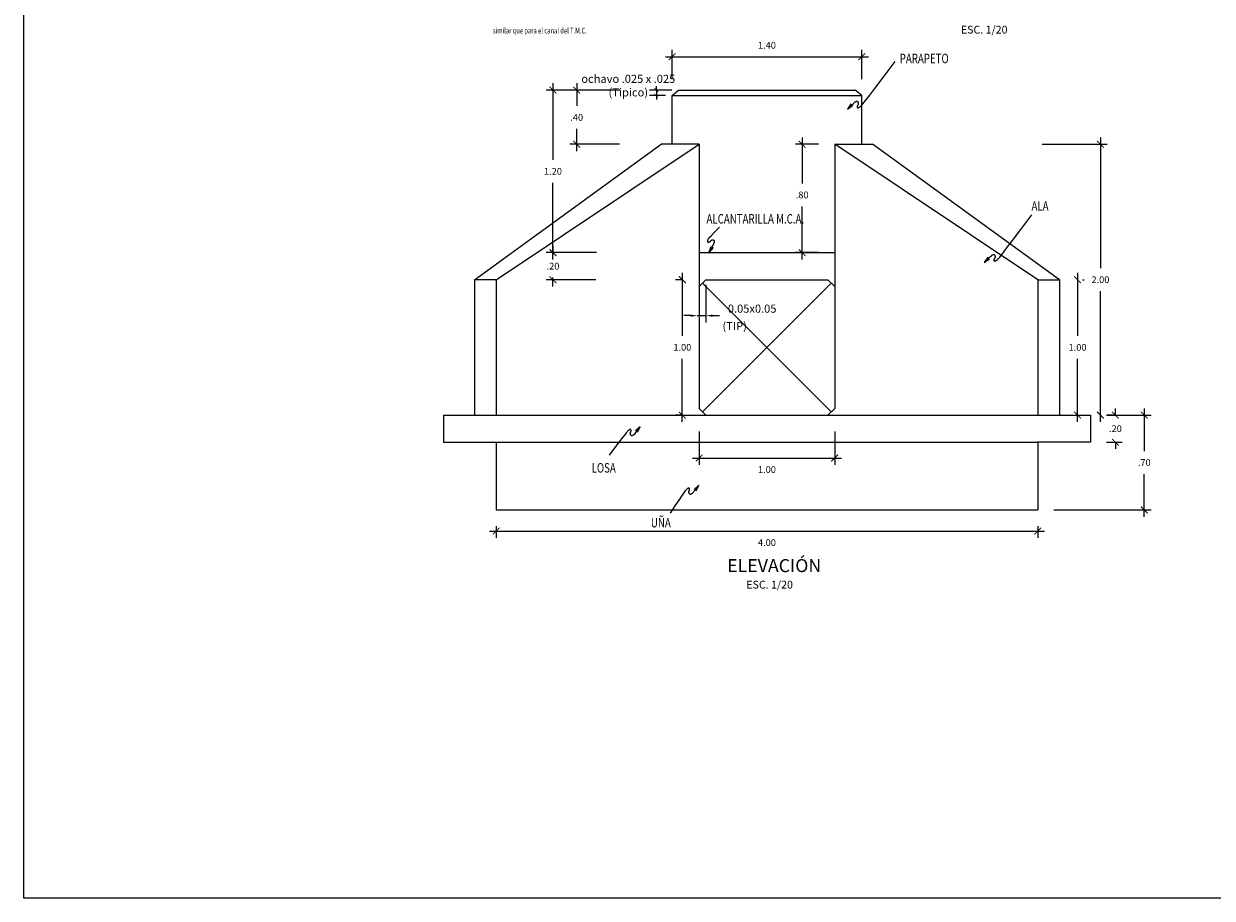
# Model space of a CAD drawing. Units: metres. Extents: x 293 to 691, y -130 to 246.
# Drawn here: x 343 to 352, y 230 to 237 of the extents above; entities that cross this region are included whole.
import ezdxf

# ---------------------------------------------------------------- set-up
doc = ezdxf.new("R2010")
doc.units = ezdxf.units.M
doc.linetypes.add('HIDDEN', pattern=[0.375, 0.25, -0.125])
for name, color, linetype in [('01', 7, 'Continuous'), ('03', 3, 'Continuous'), ('3', 3, 'Continuous'), ('GRUESO', 2, 'Continuous'), ('TEX-120', 3, 'Continuous'), ('TEX3', 7, 'Continuous')]:
    doc.layers.add(name, color=color, linetype=linetype)
doc.styles.add('EDGAR', font='romans.shx', dxfattribs={"width": 0.75, "height": 0.05})
doc.styles.add('ROMANC', font='romanc', dxfattribs={"width": 1.2, "height": 7})
doc.styles.add('ROMANS', font='romans.shx')
doc.dimstyles.new('ESC 1-50', dxfattribs={"dimtxt": 0.05, "dimasz": 0.05, "dimexe": 0.05, "dimexo": 0.12, "dimgap": 0.06, "dimtad": 2, "dimzin": 4, "dimdsep": 46, "dimtxsty": 'ROMANS', "dimblk": 'ARCHTICK', "dimcen": 0.09, "dimdle": 0.05, "dimclrd": 4, "dimclre": 4, "dimclrt": 3, "dimadec": 0, "dimazin": 0, "dimtfac": 1, "dimtofl": 0, "dimtmove": 0, "dimatfit": 3, "dimldrblk": 'ARCHTICK', "dimfxl": 0, "dimtolj": 1, "dimtzin": 0, "dimarcsym": 0})
doc.dimstyles.new('LUIS', dxfattribs={"dimtxt": 0.05, "dimasz": 0.03, "dimexe": 0.05, "dimexo": 0.05, "dimgap": 0.05, "dimtad": 0, "dimtih": 1, "dimzin": 5, "dimdsep": 46, "dimtxsty": 'EDGAR', "dimblk1": 'ARCHTICK', "dimblk2": 'ARCHTICK', "dimsah": 1, "dimcen": 0.09, "dimclrd": 1, "dimclre": 1, "dimclrt": 2, "dimadec": 0, "dimazin": 0, "dimtfac": 1, "dimtdec": 4, "dimtmove": 0, "dimatfit": 3, "dimldrblk": 'ARCHTICK', "dimfxl": 0, "dimtolj": 1, "dimtzin": 0, "dimarcsym": 0})

# ---------------------------------------------------------------- blocks, each defined once
blk = doc.blocks.new('_ARCHTICK')
at = {"color": 0, "linetype": 'ByBlock', "const_width": 0.15}
blk.add_lwpolyline([(-0.5, -0.5), (0.5, 0.5)], dxfattribs=at)
blk = doc.blocks.new('*D96')
at = {"color": 1, "lineweight": -2}
for p, q in [((348.0833, 236.2321), (347.9188, 236.2321)), ((347.9688, 236.2321), (347.9688, 236.2621)), ((347.9688, 236.2321), (347.9688, 236.1921)), ((348.0353, 236.1921), (347.9188, 236.1921)), ((347.9688, 236.1921), (347.9688, 236.1621))]:
    blk.add_line(p, q, dxfattribs=at)
at = {"color": 1, "lineweight": -2, "xscale": 0.03, "yscale": 0.03, "zscale": 0.03}
for p, rotation in [((347.9688, 236.2321), 270), ((347.9688, 236.1921), 90)]:
    blk.add_blockref('_ARCHTICK', p, dxfattribs=dict(at, rotation=rotation))
at = {"color": 2, "insert": (347.9688, 236.2121), "char_height": 0.05, "attachment_point": 5, "style": 'EDGAR'}
blk.add_mtext('\\A1;.', dxfattribs=at)
blk = doc.blocks.new('*D97')
at = {"color": 4, "linetype": 'Continuous', "lineweight": -2}
for p, q in [((348.0353, 236.4783), (349.5353, 236.4783)), ((348.0853, 236.3121), (348.0853, 236.5283)), ((349.4853, 236.3121), (349.4853, 236.5283))]:
    blk.add_line(p, q, dxfattribs=at)
at = {"color": 4, "linetype": 'Continuous', "lineweight": -2, "xscale": 0.05, "yscale": 0.05, "zscale": 0.05, "rotation": 180}
blk.add_blockref('_ARCHTICK', (348.0853, 236.4783), dxfattribs=at)
at = {"color": 4, "linetype": 'Continuous', "lineweight": -2, "xscale": 0.05, "yscale": 0.05, "zscale": 0.05}
blk.add_blockref('_ARCHTICK', (349.4853, 236.4783), dxfattribs=at)
at = {"color": 3, "linetype": 'Continuous', "insert": (348.7853, 236.5633), "char_height": 0.05, "attachment_point": 5, "style": 'ROMANS'}
blk.add_mtext('\\A1;1.40', dxfattribs=at)
blk = doc.blocks.new('*D98')
at = {"color": 4, "linetype": 'Continuous', "lineweight": -2}
for p, q in [((348.1653, 234.8321), (348.1105, 234.8321)), ((348.1605, 234.8821), (348.1605, 234.4171)), ((348.1605, 233.7821), (348.1605, 234.2471)), ((348.1653, 233.8321), (348.1105, 233.8321))]:
    blk.add_line(p, q, dxfattribs=at)
at = {"color": 4, "linetype": 'Continuous', "lineweight": -2, "xscale": 0.05, "yscale": 0.05, "zscale": 0.05}
for p, rotation in [((348.1605, 234.8321), 90), ((348.1605, 233.8321), 270)]:
    blk.add_blockref('_ARCHTICK', p, dxfattribs=dict(at, rotation=rotation))
at = {"color": 3, "linetype": 'Continuous', "insert": (348.1605, 234.3321), "char_height": 0.05, "attachment_point": 5, "rotation": 0.1, "style": 'ROMANS'}
blk.add_mtext('\\A1;1.00', dxfattribs=at)
blk = doc.blocks.new('*D99')
at = {"color": 4, "linetype": 'Continuous', "lineweight": -2}
for p, q in [((348.2853, 233.7121), (348.2853, 233.4652)), ((349.2853, 233.7121), (349.2853, 233.4652)), ((348.2353, 233.5152), (349.3353, 233.5152))]:
    blk.add_line(p, q, dxfattribs=at)
at = {"color": 4, "linetype": 'Continuous', "lineweight": -2, "xscale": 0.05, "yscale": 0.05, "zscale": 0.05, "rotation": 180}
blk.add_blockref('_ARCHTICK', (348.2853, 233.5152), dxfattribs=at)
at = {"color": 4, "linetype": 'Continuous', "lineweight": -2, "xscale": 0.05, "yscale": 0.05, "zscale": 0.05}
blk.add_blockref('_ARCHTICK', (349.2853, 233.5152), dxfattribs=at)
at = {"color": 3, "linetype": 'Continuous', "insert": (348.7853, 233.4302), "char_height": 0.05, "attachment_point": 5, "style": 'ROMANS'}
blk.add_mtext('\\A1;1.00', dxfattribs=at)
blk = doc.blocks.new('*D75')
at = {"color": 4, "linetype": 'Continuous', "lineweight": -2}
for p, q in [((346.7362, 232.976), (350.8343, 232.976)), ((346.7862, 233.0121), (346.7862, 232.926)), ((350.7843, 233.0121), (350.7843, 232.926))]:
    blk.add_line(p, q, dxfattribs=at)
at = {"color": 4, "linetype": 'Continuous', "lineweight": -2, "xscale": 0.05, "yscale": 0.05, "zscale": 0.05, "rotation": 180}
blk.add_blockref('_ARCHTICK', (346.7862, 232.976), dxfattribs=at)
at = {"color": 4, "linetype": 'Continuous', "lineweight": -2, "xscale": 0.05, "yscale": 0.05, "zscale": 0.05}
blk.add_blockref('_ARCHTICK', (350.7843, 232.976), dxfattribs=at)
at = {"color": 3, "linetype": 'Continuous', "insert": (348.7853, 232.891), "char_height": 0.05, "attachment_point": 5, "style": 'ROMANS'}
blk.add_mtext('\\A1;4.00', dxfattribs=at)
blk = doc.blocks.new('*D76')
at = {"color": 4, "linetype": 'Continuous', "lineweight": -2}
for p, q in [((351.5707, 233.8821), (351.5707, 233.5671)), ((351.2932, 233.8321), (351.6207, 233.8321)), ((351.5707, 233.0821), (351.5707, 233.3971)), ((350.9043, 233.1321), (351.6207, 233.1321))]:
    blk.add_line(p, q, dxfattribs=at)
at = {"color": 4, "linetype": 'Continuous', "lineweight": -2, "xscale": 0.05, "yscale": 0.05, "zscale": 0.05}
for p, rotation in [((351.5707, 233.8321), 90), ((351.5707, 233.1321), 270)]:
    blk.add_blockref('_ARCHTICK', p, dxfattribs=dict(at, rotation=rotation))
at = {"color": 3, "linetype": 'Continuous', "insert": (351.5707, 233.4821), "char_height": 0.05, "attachment_point": 5, "rotation": 0.1, "style": 'ROMANS'}
blk.add_mtext('\\A1;.70', dxfattribs=at)
blk = doc.blocks.new('*D77')
at = {"color": 4, "linetype": 'Continuous', "lineweight": -2}
for p, q in [((351.3578, 233.8321), (351.3578, 233.8821)), ((351.2932, 233.8321), (351.4078, 233.8321)), ((351.2932, 233.6321), (351.4078, 233.6321)), ((351.3578, 233.6321), (351.3578, 233.5821))]:
    blk.add_line(p, q, dxfattribs=at)
at = {"color": 4, "linetype": 'Continuous', "lineweight": -2, "xscale": 0.05, "yscale": 0.05, "zscale": 0.05}
for p, rotation in [((351.3578, 233.8321), 270), ((351.3578, 233.6321), 90)]:
    blk.add_blockref('_ARCHTICK', p, dxfattribs=dict(at, rotation=rotation))
at = {"color": 3, "linetype": 'Continuous', "insert": (351.3578, 233.7321), "char_height": 0.05, "attachment_point": 5, "rotation": 0.1, "style": 'ROMANS'}
blk.add_mtext('\\A1;.20', dxfattribs=at)
blk = doc.blocks.new('*D78')
at = {"color": 4, "linetype": 'Continuous', "lineweight": -2}
for p, q in [((351.2472, 235.8821), (351.2472, 234.9171)), ((350.816, 235.8321), (351.2972, 235.8321)), ((351.2472, 233.7821), (351.2472, 234.7471)), ((351.344, 233.8321), (351.2972, 233.8321))]:
    blk.add_line(p, q, dxfattribs=at)
at = {"color": 4, "linetype": 'Continuous', "lineweight": -2, "xscale": 0.05, "yscale": 0.05, "zscale": 0.05}
for p, rotation in [((351.2472, 235.8321), 90), ((351.2472, 233.8321), 270)]:
    blk.add_blockref('_ARCHTICK', p, dxfattribs=dict(at, rotation=rotation))
at = {"color": 3, "linetype": 'Continuous', "insert": (351.2472, 234.8321), "char_height": 0.05, "attachment_point": 5, "rotation": 0.1, "style": 'ROMANS'}
blk.add_mtext('\\A1;2.00', dxfattribs=at)
blk = doc.blocks.new('*D79')
at = {"color": 4, "linetype": 'Continuous', "lineweight": -2}
for p, q in [((351.0782, 234.8821), (351.0782, 234.4171)), ((351.1151, 234.8321), (351.1282, 234.8321)), ((351.0782, 233.7821), (351.0782, 234.2471)), ((351.1151, 233.8321), (351.1282, 233.8321))]:
    blk.add_line(p, q, dxfattribs=at)
at = {"color": 4, "linetype": 'Continuous', "lineweight": -2, "xscale": 0.05, "yscale": 0.05, "zscale": 0.05}
for p, rotation in [((351.0782, 234.8321), 90), ((351.0782, 233.8321), 270)]:
    blk.add_blockref('_ARCHTICK', p, dxfattribs=dict(at, rotation=rotation))
at = {"color": 3, "linetype": 'Continuous', "insert": (351.0782, 234.3321), "char_height": 0.05, "attachment_point": 5, "rotation": 0.1, "style": 'ROMANS'}
blk.add_mtext('\\A1;1.00', dxfattribs=at)
blk = doc.blocks.new('*D80')
at = {"color": 4, "linetype": 'Continuous', "lineweight": -2}
for p, q in [((349.0453, 235.8821), (349.0453, 235.5432)), ((349.1653, 235.8321), (348.9953, 235.8321)), ((349.0453, 234.9821), (349.0453, 235.3732)), ((349.1653, 235.0321), (348.9953, 235.0321))]:
    blk.add_line(p, q, dxfattribs=at)
at = {"color": 4, "linetype": 'Continuous', "lineweight": -2, "xscale": 0.05, "yscale": 0.05, "zscale": 0.05}
for p, rotation in [((349.0453, 235.8321), 90), ((349.0453, 235.0321), 270)]:
    blk.add_blockref('_ARCHTICK', p, dxfattribs=dict(at, rotation=rotation))
at = {"color": 3, "linetype": 'Continuous', "insert": (349.0453, 235.4582), "char_height": 0.05, "attachment_point": 5, "rotation": 0.1, "style": 'ROMANS'}
blk.add_mtext('\\A1;.80', dxfattribs=at)
blk = doc.blocks.new('*D81')
at = {"color": 4, "linetype": 'Continuous', "lineweight": -2}
for p, q in [((347.5164, 236.2321), (347.1555, 236.2321)), ((347.2055, 236.2821), (347.2055, 235.7171)), ((347.2055, 234.9821), (347.2055, 235.5471)), ((347.5234, 235.0321), (347.1555, 235.0321))]:
    blk.add_line(p, q, dxfattribs=at)
at = {"color": 4, "linetype": 'Continuous', "lineweight": -2, "xscale": 0.05, "yscale": 0.05, "zscale": 0.05}
for p, rotation in [((347.2055, 236.2321), 90), ((347.2055, 235.0321), 270)]:
    blk.add_blockref('_ARCHTICK', p, dxfattribs=dict(at, rotation=rotation))
at = {"color": 3, "linetype": 'Continuous', "insert": (347.2055, 235.6321), "char_height": 0.05, "attachment_point": 5, "rotation": 0.1, "style": 'ROMANS'}
blk.add_mtext('\\A1;1.20', dxfattribs=at)
blk = doc.blocks.new('*D82')
at = {"color": 4, "linetype": 'Continuous', "lineweight": -2}
for p, q in [((347.2055, 235.0821), (347.2055, 235.0171)), ((347.5272, 235.0321), (347.1555, 235.0321)), ((347.5221, 234.8321), (347.1555, 234.8321)), ((347.2055, 234.7821), (347.2055, 234.8471))]:
    blk.add_line(p, q, dxfattribs=at)
at = {"color": 4, "linetype": 'Continuous', "lineweight": -2, "xscale": 0.05, "yscale": 0.05, "zscale": 0.05}
for p, rotation in [((347.2055, 235.0321), 90), ((347.2055, 234.8321), 270)]:
    blk.add_blockref('_ARCHTICK', p, dxfattribs=dict(at, rotation=rotation))
at = {"color": 3, "linetype": 'Continuous', "insert": (347.2055, 234.9321), "char_height": 0.05, "attachment_point": 5, "rotation": 0.1, "style": 'ROMANS'}
blk.add_mtext('\\A1;.20', dxfattribs=at)
blk = doc.blocks.new('*D85')
at = {"color": 4, "linetype": 'Continuous', "lineweight": -2}
for p, q in [((347.7023, 236.2321), (347.3306, 236.2321)), ((347.3806, 236.2821), (347.3806, 236.1154)), ((347.3806, 235.7821), (347.3806, 235.9454)), ((347.6972, 235.8321), (347.3306, 235.8321))]:
    blk.add_line(p, q, dxfattribs=at)
at = {"color": 4, "linetype": 'Continuous', "lineweight": -2, "xscale": 0.05, "yscale": 0.05, "zscale": 0.05}
for p, rotation in [((347.3806, 236.2321), 90), ((347.3806, 235.8321), 270)]:
    blk.add_blockref('_ARCHTICK', p, dxfattribs=dict(at, rotation=rotation))
at = {"color": 3, "linetype": 'Continuous', "insert": (347.3806, 236.0304), "char_height": 0.05, "attachment_point": 5, "rotation": 0.1, "style": 'ROMANS'}
blk.add_mtext('\\A1;.40', dxfattribs=at)

msp = doc.modelspace()

# ---------------------------------------------------------------- linework, layer by layer
at = {"color": 2}
for p, q in [((348.0853, 236.1921), (348.1333, 236.2321)), ((348.1333, 236.2321), (349.4373, 236.2321)), ((349.4853, 236.1921), (349.4373, 236.2321)), ((348.0853, 236.1921), (349.4853, 236.1921)), ((348.0853, 235.8321), (348.0853, 236.1921)), ((349.4853, 235.8321), (349.4853, 236.1921)), ((346.6262, 234.8321), (348.0053, 235.8321)), ((346.7862, 234.8321), (348.2853, 235.8321)), ((348.2853, 235.8321), (348.0053, 235.8321)), ((348.2853, 235.8321), (348.2853, 233.8821)), ((350.7843, 234.8321), (349.2853, 235.8321)), ((349.2853, 235.8321), (349.5653, 235.8321)), ((349.2853, 235.8321), (349.2853, 233.8821)), ((350.9443, 234.8321), (349.5653, 235.8321)), ((346.6262, 234.8321), (346.6262, 233.8321)), ((346.7862, 234.8321), (346.6262, 234.8321)), ((346.7862, 234.8321), (346.7862, 233.8321)), ((348.3353, 234.8321), (348.2853, 234.7821)), ((348.3353, 234.8321), (349.2353, 234.8321)), ((349.2353, 234.8321), (349.2853, 234.7821)), ((350.7843, 234.8321), (350.9443, 234.8321)), ((350.7843, 234.8321), (350.7843, 233.8321)), ((350.9443, 234.8321), (350.9443, 233.8321)), ((348.2853, 233.8821), (348.3353, 233.8321)), ((349.2853, 233.8821), (349.2353, 233.8321)), ((346.3973, 233.8321), (351.1732, 233.8321)), ((346.7862, 233.6321), (346.7862, 233.1321)), ((350.7843, 233.6321), (350.7843, 233.1321)), ((346.7862, 233.1321), (350.7843, 233.1321))]:
    msp.add_line(p, q, dxfattribs=at)
at = {"linetype": 'HIDDEN', "ltscale": 20}
for p, q in [((348.2853, 235.0321), (349.2853, 235.0321)), ((346.7862, 233.6321), (350.7843, 233.6321))]:
    msp.add_line(p, q, dxfattribs=at)
at = {"linetype": 'Continuous'}
for p, q in [((348.3103, 234.8071), (349.2603, 233.8571)), ((349.2603, 234.8071), (348.3103, 233.8571))]:
    msp.add_line(p, q, dxfattribs=at)
at = {"color": 4, "linetype": 'Continuous'}
for p, q in [((348.3353, 234.7938), (348.3353, 234.5165)), ((348.2213, 234.5665), (348.1713, 234.5665)), ((348.2713, 234.5665), (348.3353, 234.5665)), ((348.3853, 234.5665), (348.4353, 234.5665))]:
    msp.add_line(p, q, dxfattribs=at)
msp.add_lwpolyline([(343.2985, 246.0957), (366.9508, 246.0957), (366.9508, 230.2648), (343.2985, 230.2648)], close=True)
at = {"color": 2}
for points in [[(346.3973, 233.8321), (346.3973, 233.6321), (346.7862, 233.6321)], [(351.1732, 233.8321), (351.1732, 233.6321), (350.7843, 233.6321)]]:
    msp.add_lwpolyline(points, dxfattribs=at)
at = {"color": 4, "linetype": 'Continuous'}
for points in [[(348.2213, 234.5748), (348.2213, 234.5581), (348.2713, 234.5665)], [(348.3853, 234.5748), (348.3853, 234.5581), (348.3353, 234.5665)]]:
    msp.add_solid(points, dxfattribs=at)
at = {"layer": '01'}
for points in [[(349.38, 236.0917), (349.3963, 236.1073), (349.4092, 236.1197), (349.4193, 236.1291), (349.4269, 236.1361), (349.4326, 236.141), (349.4368, 236.1444), (349.4399, 236.1465), (349.4424, 236.148), (349.4446, 236.149), (349.4466, 236.1498), (349.4484, 236.1502), (349.45, 236.1503), (349.4515, 236.1501), (349.4529, 236.1496), (349.4542, 236.1488), (349.4553, 236.1477), (349.4563, 236.1462), (349.4573, 236.1445), (349.4581, 236.1426), (349.4587, 236.1405), (349.4592, 236.1384), (349.4596, 236.1362), (349.4598, 236.1341), (349.4597, 236.1321), (349.4595, 236.1302), (349.4591, 236.1285), (349.4586, 236.1269), (349.4579, 236.1254), (349.4572, 236.124), (349.4564, 236.1227), (349.4556, 236.1214), (349.4549, 236.1201), (349.4541, 236.1188), (349.4534, 236.1175), (349.4528, 236.1163), (349.4523, 236.115), (349.4518, 236.1138), (349.4513, 236.1126), (349.451, 236.1114), (349.4508, 236.1103), (349.4506, 236.1092), (349.4505, 236.1082), (349.4506, 236.1072), (349.4507, 236.1063), (349.4509, 236.1055), (349.4512, 236.1047), (349.4516, 236.104), (349.4521, 236.1034), (349.4527, 236.1029), (349.4534, 236.1024), (349.4542, 236.1021), (349.4551, 236.1019), (349.456, 236.1018), (349.4571, 236.1019), (349.4583, 236.102), (349.4595, 236.1023), (349.4608, 236.1027), (349.4623, 236.1033), (349.4639, 236.1039), (349.4656, 236.1048), (349.4674, 236.1057), (349.4694, 236.1068), (349.4715, 236.108), (349.4738, 236.1093), (349.4767, 236.1114), (349.4825, 236.1173), (349.494, 236.1309), (349.5138, 236.1557), (349.5446, 236.1956), (349.5893, 236.2543), (349.6505, 236.3355), (349.731, 236.443)], [(350.3899, 234.9599), (350.4061, 234.9755), (350.4191, 234.9878), (350.4291, 234.9973), (350.4368, 235.0043), (350.4425, 235.0092), (350.4467, 235.0125), (350.4498, 235.0147), (350.4522, 235.0162), (350.4544, 235.0172), (350.4564, 235.018), (350.4582, 235.0184), (350.4599, 235.0185), (350.4614, 235.0183), (350.4628, 235.0178), (350.464, 235.017), (350.4652, 235.0158), (350.4662, 235.0144), (350.4671, 235.0127), (350.4679, 235.0107), (350.4686, 235.0087), (350.4691, 235.0065), (350.4694, 235.0044), (350.4696, 235.0023), (350.4696, 235.0003), (350.4694, 234.9984), (350.469, 234.9967), (350.4684, 234.9951), (350.4678, 234.9936), (350.4671, 234.9922), (350.4663, 234.9909), (350.4655, 234.9896), (350.4647, 234.9883), (350.464, 234.987), (350.4633, 234.9857), (350.4627, 234.9845), (350.4621, 234.9832), (350.4616, 234.982), (350.4612, 234.9808), (350.4609, 234.9796), (350.4606, 234.9785), (350.4605, 234.9774), (350.4604, 234.9764), (350.4604, 234.9754), (350.4606, 234.9745), (350.4608, 234.9736), (350.4611, 234.9729), (350.4615, 234.9722), (350.462, 234.9716), (350.4626, 234.9711), (350.4633, 234.9706), (350.4641, 234.9703), (350.4649, 234.9701), (350.4659, 234.97), (350.467, 234.97), (350.4681, 234.9702), (350.4694, 234.9705), (350.4707, 234.9709), (350.4722, 234.9714), (350.4737, 234.9721), (350.4754, 234.973), (350.4772, 234.9739), (350.4792, 234.975), (350.4813, 234.9762), (350.4836, 234.9775), (350.4866, 234.9796), (350.4924, 234.9855), (350.5038, 234.9991), (350.5236, 235.0239), (350.5545, 235.0638), (350.5992, 235.1225), (350.6604, 235.2037), (350.7409, 235.3112)], [(348.3593, 235.0351), (348.3701, 235.0549), (348.3787, 235.0706), (348.3851, 235.0828), (348.3898, 235.092), (348.3931, 235.0988), (348.3953, 235.1037), (348.3966, 235.1073), (348.3973, 235.11), (348.3978, 235.1124), (348.398, 235.1145), (348.3979, 235.1164), (348.3976, 235.118), (348.397, 235.1194), (348.3961, 235.1206), (348.395, 235.1216), (348.3936, 235.1224), (348.3919, 235.123), (348.39, 235.1235), (348.388, 235.1237), (348.3858, 235.1238), (348.3836, 235.1238), (348.3814, 235.1235), (348.3794, 235.1231), (348.3774, 235.1226), (348.3757, 235.1219), (348.3741, 235.1211), (348.3727, 235.1201), (348.3715, 235.1191), (348.3703, 235.118), (348.3692, 235.1169), (348.3682, 235.1158), (348.3671, 235.1148), (348.3661, 235.1137), (348.365, 235.1127), (348.364, 235.1118), (348.3629, 235.1109), (348.3619, 235.1101), (348.3608, 235.1094), (348.3598, 235.1088), (348.3587, 235.1082), (348.3577, 235.1078), (348.3568, 235.1075), (348.3558, 235.1073), (348.3549, 235.1071), (348.354, 235.1071), (348.3532, 235.1072), (348.3524, 235.1074), (348.3517, 235.1077), (348.3511, 235.1082), (348.3505, 235.1087), (348.35, 235.1094), (348.3495, 235.1102), (348.3492, 235.1111), (348.3489, 235.1121), (348.3488, 235.1133), (348.3487, 235.1146), (348.3488, 235.116), (348.3489, 235.1175), (348.3492, 235.1192), (348.3495, 235.1211), (348.35, 235.1231), (348.3505, 235.1253), (348.3511, 235.1276), (348.3518, 235.1302), (348.353, 235.1336), (348.3572, 235.1407), (348.3723, 235.1566), (348.3973, 235.1827), (348.4339, 235.2207)], [(347.8495, 233.7465), (347.8357, 233.7287), (347.8247, 233.7147), (347.816, 233.7039), (347.8094, 233.6959), (347.8045, 233.6902), (347.8008, 233.6863), (347.7981, 233.6837), (347.7958, 233.6819), (347.7938, 233.6805), (347.792, 233.6795), (347.7902, 233.6788), (347.7886, 233.6785), (347.7871, 233.6784), (347.7856, 233.6788), (347.7843, 233.6794), (347.783, 233.6804), (347.7818, 233.6817), (347.7806, 233.6832), (347.7795, 233.685), (347.7786, 233.687), (347.7778, 233.689), (347.7771, 233.6911), (347.7767, 233.6932), (347.7764, 233.6952), (347.7764, 233.697), (347.7765, 233.6988), (347.7768, 233.7004), (347.7772, 233.702), (347.7777, 233.7035), (347.7783, 233.7049), (347.7789, 233.7063), (347.7795, 233.7077), (347.7801, 233.7091), (347.7805, 233.7105), (347.781, 233.7118), (347.7814, 233.7131), (347.7817, 233.7144), (347.7819, 233.7156), (347.7821, 233.7168), (347.7822, 233.718), (347.7822, 233.7191), (347.7821, 233.7201), (347.7819, 233.7211), (347.7817, 233.722), (347.7813, 233.7228), (347.7809, 233.7235), (347.7804, 233.7241), (347.7798, 233.7246), (347.7792, 233.7251), (347.7784, 233.7254), (347.7776, 233.7256), (347.7767, 233.7257), (347.7757, 233.7256), (347.7747, 233.7255), (347.7736, 233.7251), (347.7724, 233.7247), (347.7711, 233.7241), (347.7697, 233.7233), (347.7683, 233.7224), (347.7667, 233.7214), (347.7651, 233.7202), (347.7633, 233.7188), (347.7613, 233.7173), (347.7593, 233.7157), (347.7568, 233.7136), (347.7528, 233.7094), (347.746, 233.7014), (347.7349, 233.6875), (347.7183, 233.666), (347.6947, 233.6349), (347.6628, 233.5923), (347.6212, 233.5364)], [(348.2819, 233.3146), (348.2681, 233.2968), (348.257, 233.2827), (348.2484, 233.272), (348.2418, 233.264), (348.2369, 233.2582), (348.2332, 233.2543), (348.2304, 233.2517), (348.2282, 233.25), (348.2262, 233.2486), (348.2243, 233.2476), (348.2226, 233.2469), (348.221, 233.2465), (348.2195, 233.2465), (348.218, 233.2468), (348.2167, 233.2475), (348.2154, 233.2484), (348.2141, 233.2497), (348.213, 233.2513), (348.2119, 233.2531), (348.211, 233.255), (348.2102, 233.2571), (348.2095, 233.2592), (348.209, 233.2612), (348.2088, 233.2632), (348.2087, 233.2651), (348.2089, 233.2669), (348.2092, 233.2685), (348.2096, 233.2701), (348.2101, 233.2716), (348.2107, 233.273), (348.2113, 233.2744), (348.2119, 233.2758), (348.2124, 233.2772), (348.2129, 233.2785), (348.2134, 233.2799), (348.2137, 233.2812), (348.214, 233.2825), (348.2143, 233.2837), (348.2145, 233.2849), (348.2145, 233.2861), (348.2145, 233.2872), (348.2145, 233.2882), (348.2143, 233.2891), (348.214, 233.29), (348.2137, 233.2908), (348.2133, 233.2916), (348.2128, 233.2922), (348.2122, 233.2927), (348.2115, 233.2931), (348.2108, 233.2935), (348.21, 233.2937), (348.2091, 233.2937), (348.2081, 233.2937), (348.2071, 233.2935), (348.2059, 233.2932), (348.2048, 233.2927), (348.2035, 233.2921), (348.2021, 233.2914), (348.2007, 233.2905), (348.1991, 233.2894), (348.1974, 233.2882), (348.1956, 233.2869), (348.1937, 233.2854), (348.1916, 233.2837), (348.1892, 233.2816), (348.1855, 233.2775), (348.1792, 233.2696), (348.1694, 233.256), (348.1547, 233.2348), (348.1341, 233.2043), (348.1063, 233.1625), (348.0702, 233.1076)]]:
    msp.add_lwpolyline(points, dxfattribs=at)
at = {"layer": '03'}
for points in [[(349.4053, 236.1297), (349.38, 236.0917), (349.4179, 236.1175)], [(348.3894, 235.0694), (348.3593, 235.0351), (348.3743, 235.0784)], [(350.4151, 234.9979), (350.3899, 234.9599), (350.4277, 234.9856)], [(347.83, 233.7053), (347.8495, 233.7465), (347.8157, 233.7156)], [(348.2623, 233.2733), (348.2819, 233.3146), (348.2481, 233.2837)]]:
    msp.add_lwpolyline(points, dxfattribs=at)

# ---------------------------------------------------------------- texts
at = {"color": 2, "linetype": 'ByBlock', "insert": (347.7617, 236.2576), "char_height": 0.06, "attachment_point": 5, "style": 'EDGAR'}
msp.add_mtext('ochavo .025 x .025\\P(Tipico)', dxfattribs=at)
at = {"color": 3, "linetype": 'Continuous', "char_height": 0.06, "attachment_point": 5, "style": 'ROMANS'}
for s, insert in [('0.05x0.05', (348.6762, 234.6104)), ('(TIP)', (348.5468, 234.4821))]:
    msp.add_mtext(s, dxfattribs=dict(at, insert=insert))
at = {"layer": '3', "color": 3, "style": 'ROMANC', "oblique": 15, "width": 0.75}
for s, p in [('PARAPETO', (349.7656, 236.4303)), ('ALA', (350.7386, 235.3414)), ('ALCANTARILLA M.C.A.', (348.339, 235.2466)), ('LOSA', (347.4912, 233.4078)), ('UÑA', (347.9284, 233.0031))]:
    msp.add_text(s, height=0.07, dxfattribs=at).set_placement(p)
at = {"layer": 'GRUESO', "color": 2, "style": 'ROMANS'}
msp.add_text('ELEVACIÓN', height=0.096, dxfattribs=at).set_placement((348.4918, 232.6728))
at = {"layer": 'TEX-120', "style": 'ROMANS'}
for p in [(350.2168, 236.6495), (348.6327, 232.5514)]:
    msp.add_text('ESC. 1/20', height=0.0576, dxfattribs=at).set_placement(p)
at = {"layer": 'TEX3', "style": 'ROMANS', "width": 0.75}
msp.add_text('similar que para el canal del T.M.C.', height=0.042, dxfattribs=at).set_placement((346.7618, 236.6502))

# ---------------------------------------------------------------- dimensions: what is measured, and where the dimension line sits
at = {"linetype": 'Continuous'}
for base, p1, p2, picture, middle in [((349.4853, 236.4783), (348.0853, 236.1921), (349.4853, 236.1921), '*D97', (348.7853, 236.5633)), ((349.2853, 233.5152), (348.2853, 233.8321), (349.2853, 233.8321), '*D99', (348.7853, 233.4302)), ((350.7843, 232.976), (346.7862, 233.1321), (350.7843, 233.1321), '*D75', (348.7853, 232.891))]:
    dim = msp.add_linear_dim(base=base, p1=p1, p2=p2, dimstyle='ESC 1-50', dxfattribs=at)
    dim.commit()
    dim.dimension.update_dxf_attribs({"geometry": picture, "text_midpoint": middle})
for base, p1, p2, picture, middle in [((347.2055, 236.2321), (347.6434, 235.0321), (347.6364, 236.2321), '*D81', (347.2055, 235.6321)), ((351.2472, 235.8321), (351.224, 233.8321), (350.696, 235.8321), '*D78', (351.2472, 234.8321)), ((348.1605, 233.8321), (348.2853, 234.8321), (348.2853, 233.8321), '*D98', (348.1605, 234.3321)), ((351.0782, 234.8321), (350.9951, 233.8321), (350.9951, 234.8321), '*D79', (351.0782, 234.3321)), ((351.5707, 233.1321), (351.1732, 233.8321), (350.7843, 233.1321), '*D76', (351.5707, 233.4821)), ((351.3578, 233.8321), (351.1732, 233.6321), (351.1732, 233.8321), '*D77', (351.3578, 233.7321))]:
    dim = msp.add_linear_dim(base=base, p1=p1, p2=p2, angle=90, dimstyle='ESC 1-50', dxfattribs=at)
    dim.commit()
    dim.dimension.update_dxf_attribs({"geometry": picture, "text_midpoint": middle, "text_rotation": 0.1})
for base, p1, p2, picture, middle in [((347.3806, 236.2321), (347.8172, 235.8321), (347.8223, 236.2321), '*D85', (347.3806, 236.0304)), ((349.0453, 235.0321), (349.2853, 235.8321), (349.2853, 235.0321), '*D80', (349.0453, 235.4582)), ((347.2055, 235.0321), (347.6421, 234.8321), (347.6472, 235.0321), '*D82', (347.2055, 234.9321))]:
    dim = msp.add_linear_dim(base=base, p1=p1, p2=p2, angle=90, dimstyle='ESC 1-50', dxfattribs=at)
    dim.commit()
    dim.dimension.update_dxf_attribs({"geometry": picture, "text_midpoint": middle, "dimtype": 160, "text_rotation": 0.1})
dim = msp.add_linear_dim(base=(347.9688, 236.1921), p1=(348.1333, 236.2321), p2=(348.0853, 236.1921), angle=90, text='.', dimstyle='LUIS')
dim.commit()
dim.dimension.update_dxf_attribs({"geometry": '*D96', "text_midpoint": (347.9688, 236.2121), "dimtype": 160})

doc.saveas('drawing.dxf')
